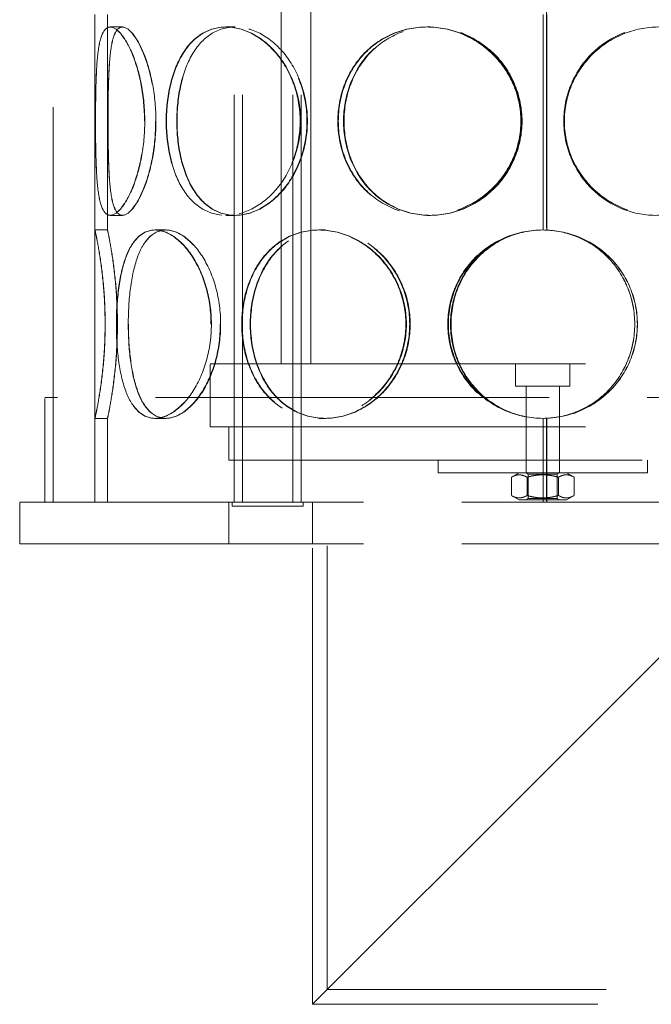
# Model space of a CAD drawing. Units: millimetres. Extents: x -1922 to 10471, y 11389 to 14892.
# Drawn here: x 6892 to 7043, y 13052 to 13287 of the extents above; entities that cross this region are included whole.
import ezdxf

# ---------------------------------------------------------------- set-up
doc = ezdxf.new("R2010")
doc.units = ezdxf.units.MM
doc.header["$LTSCALE"] = 44
doc.linetypes.add('DASHED', pattern=[0.2068, 0.1655, -0.0413])
doc.layers.add('Hidden (ISO)', color=1, linetype='DASHED', lineweight=18, true_color=0xff0000)

msp = doc.modelspace()

# ---------------------------------------------------------------- linework, layer by layer
at = {"layer": 'Hidden (ISO)', "ltscale": 12.952473}
for p, q in [((6899.83, 13171.88), (6899.83, 13771.88)), ((6909.83, 13171.88), (6909.83, 13771.88)), ((7091.83, 13171.88), (6941.83, 13171.88)), ((7091.83, 13161.88), (6941.83, 13161.88))]:
    msp.add_line(p, q, dxfattribs=at)
at = {"layer": 'Hidden (ISO)', "ltscale": 13.355439}
for p, q in [((6943.07, 13171.88), (6943.07, 13751.88)), ((6945.07, 13171.88), (6945.07, 13751.88)), ((6957.07, 13171.88), (6957.07, 13751.88)), ((6959.07, 13171.88), (6959.07, 13751.88))]:
    msp.add_line(p, q, dxfattribs=at)
at = {"layer": 'Hidden (ISO)', "ltscale": 11.950815}
for p, q in [((6954.33, 13204.88), (6954.33, 13377.88)), ((6961.43, 13204.88), (6961.43, 13377.88))]:
    msp.add_line(p, q, dxfattribs=at)
at = {"layer": 'Hidden (ISO)', "ltscale": 7.071095}
for p, q in [((6909.83, 13236.88), (6909.83, 13288.88)), ((6912.83, 13236.88), (6912.83, 13288.88))]:
    msp.add_line(p, q, dxfattribs=at)
at = {"layer": 'Hidden (ISO)', "ltscale": 7.071066}
msp.add_line((7016.93, 13236.88), (7016.93, 13288.88), dxfattribs=at)
at = {"layer": 'Hidden (ISO)', "ltscale": 7.076461}
for p, q in [((7017.74, 13288.9), (7017.74, 13236.86)), ((7017.77, 13236.86), (7017.77, 13288.9))]:
    msp.add_line(p, q, dxfattribs=at)
at = {"layer": 'Hidden (ISO)', "ltscale": 0.407852}
for p, q in [((6913.46, 13285.38), (6916.36, 13285.38)), ((6941.13, 13285.38), (6943.26, 13285.38)), ((6989.1, 13285.38), (6989.87, 13285.38)), ((6916.36, 13240.38), (6913.46, 13240.38)), ((6943.26, 13240.38), (6941.13, 13240.38)), ((6989.87, 13240.38), (6989.1, 13240.38)), ((6909.83, 13236.88), (6912.83, 13236.88)), ((6924.14, 13236.88), (6926.74, 13236.88)), ((6963.29, 13236.88), (6964.79, 13236.88)), ((7017.77, 13236.86), (7017.74, 13236.86)), ((6912.83, 13191.88), (6909.83, 13191.88)), ((6926.74, 13191.88), (6924.14, 13191.88)), ((6964.79, 13191.88), (6963.29, 13191.88)), ((7017.74, 13191.9), (7017.77, 13191.9)), ((6991.83, 13178.88), (6991.83, 13181.88)), ((7012.83, 13178.88), (7012.83, 13181.88)), ((7020.83, 13178.88), (7020.83, 13181.88)), ((7041.83, 13178.88), (7041.83, 13181.88))]:
    msp.add_line(p, q, dxfattribs=at)
at = {"layer": 'Hidden (ISO)', "ltscale": 0.00486}
for p, q in [((6916.36, 13285.38), (6916.39, 13285.38)), ((6916.39, 13240.38), (6916.36, 13240.38))]:
    msp.add_line(p, q, dxfattribs=at)
at = {"layer": 'Hidden (ISO)', "ltscale": 0.01842}
for p, q in [((6943.26, 13285.38), (6943.35, 13285.38)), ((6943.35, 13240.38), (6943.26, 13240.38))]:
    msp.add_line(p, q, dxfattribs=at)
at = {"layer": 'Hidden (ISO)', "ltscale": 0.069189}
for p, q in [((6989.87, 13285.38), (6990.01, 13285.38)), ((6990.01, 13240.38), (6989.87, 13240.38))]:
    msp.add_line(p, q, dxfattribs=at)
at = {"layer": 'Hidden (ISO)', "ltscale": 0.010589}
for p, q in [((6926.74, 13236.88), (6926.8, 13236.88)), ((6926.8, 13191.88), (6926.74, 13191.88))]:
    msp.add_line(p, q, dxfattribs=at)
at = {"layer": 'Hidden (ISO)', "ltscale": 0.031998}
for p, q in [((6964.79, 13236.88), (6964.91, 13236.88)), ((6964.91, 13191.88), (6964.79, 13191.88))]:
    msp.add_line(p, q, dxfattribs=at)
at = {"layer": 'Hidden (ISO)', "ltscale": 12.323679}
for p, q in [((6937.33, 13204.88), (7096.33, 13204.88)), ((6937.33, 13189.88), (7096.33, 13189.88))]:
    msp.add_line(p, q, dxfattribs=at)
at = {"layer": 'Hidden (ISO)', "ltscale": 2.03966}
msp.add_line((6937.33, 13189.88), (6937.33, 13204.88), dxfattribs=at)
at = {"layer": 'Hidden (ISO)', "ltscale": 0.720615}
for p, q in [((7010.33, 13199.58), (7010.33, 13204.88)), ((7023.33, 13199.58), (7023.33, 13204.88))]:
    msp.add_line(p, q, dxfattribs=at)
at = {"layer": 'Hidden (ISO)', "ltscale": 2.776741}
msp.add_line((7023.33, 13199.58), (7010.33, 13199.58), dxfattribs=at)
at = {"layer": 'Hidden (ISO)', "ltscale": 1.318944}
for p, q in [((7012.83, 13189.88), (7012.83, 13199.58)), ((7020.83, 13189.88), (7020.83, 13199.58))]:
    msp.add_line(p, q, dxfattribs=at)
at = {"layer": 'Hidden (ISO)', "ltscale": 12.912736}
msp.add_line((7135.83, 13196.88), (6897.83, 13196.88), dxfattribs=at)
at = {"layer": 'Hidden (ISO)', "ltscale": 3.399499}
for p, q in [((6897.83, 13171.88), (6897.83, 13196.88)), ((6899.83, 13171.88), (6899.83, 13196.88))]:
    msp.add_line(p, q, dxfattribs=at)
at = {"layer": 'Hidden (ISO)', "ltscale": 2.719594}
for p, q in [((6909.83, 13171.88), (6909.83, 13191.88)), ((6912.83, 13171.88), (6912.83, 13191.88))]:
    msp.add_line(p, q, dxfattribs=at)
at = {"layer": 'Hidden (ISO)', "ltscale": 2.719579}
msp.add_line((7016.93, 13171.88), (7016.93, 13191.88), dxfattribs=at)
at = {"layer": 'Hidden (ISO)', "ltscale": 2.722277}
for p, q in [((7017.74, 13191.9), (7017.74, 13171.88)), ((7017.77, 13171.88), (7017.77, 13191.9))]:
    msp.add_line(p, q, dxfattribs=at)
at = {"layer": 'Hidden (ISO)', "ltscale": 1.087772}
for p, q in [((6941.83, 13181.88), (6941.83, 13189.88)), ((7012.83, 13181.88), (7012.83, 13189.88)), ((7020.83, 13181.88), (7020.83, 13189.88))]:
    msp.add_line(p, q, dxfattribs=at)
at = {"layer": 'Hidden (ISO)', "ltscale": 13.563798}
for p, q in [((6941.83, 13181.88), (7091.83, 13181.88)), ((6991.83, 13178.88), (7041.83, 13178.88))]:
    msp.add_line(p, q, dxfattribs=at)
at = {"layer": 'Hidden (ISO)', "ltscale": 14.967302}
msp.add_line((6961.83, 13051.88), (6961.83, 13181.88), dxfattribs=at)
at = {"layer": 'Hidden (ISO)', "ltscale": 14.564337}
msp.add_line((6965.33, 13055.38), (6965.33, 13181.88), dxfattribs=at)
at = {"layer": 'Hidden (ISO)', "ltscale": 0.29126}
for p, q in [((7011.18, 13178.88), (7009.33, 13177.8)), ((7022.48, 13178.88), (7024.34, 13177.8)), ((7011.18, 13172.38), (7009.33, 13173.45)), ((7022.48, 13172.38), (7024.34, 13173.45))]:
    msp.add_line(p, q, dxfattribs=at)
at = {"layer": 'Hidden (ISO)', "ltscale": 0.08489}
for p, q in [((7013.37, 13178.56), (7012.83, 13178.88)), ((7020.29, 13178.56), (7020.83, 13178.88)), ((7013.37, 13172.69), (7012.83, 13172.38)), ((7020.29, 13172.69), (7020.83, 13172.38))]:
    msp.add_line(p, q, dxfattribs=at)
at = {"layer": 'Hidden (ISO)', "ltscale": 0.592435}
for p, q in [((7009.33, 13177.8), (7009.33, 13173.45)), ((7013.08, 13177.8), (7013.08, 13173.45)), ((7020.59, 13177.8), (7020.59, 13173.45)), ((7024.34, 13177.8), (7024.34, 13173.45))]:
    msp.add_line(p, q, dxfattribs=at)
at = {"layer": 'Hidden (ISO)', "ltscale": 1.477393}
for p, q in [((7013.37, 13178.56), (7020.29, 13178.56)), ((7020.29, 13172.69), (7013.37, 13172.69))]:
    msp.add_line(p, q, dxfattribs=at)
at = {"layer": 'Hidden (ISO)', "ltscale": 0.798806}
for p, q in [((7013.37, 13178.56), (7013.37, 13172.69)), ((7020.29, 13178.56), (7020.29, 13172.69))]:
    msp.add_line(p, q, dxfattribs=at)
at = {"layer": 'Hidden (ISO)', "ltscale": 12.211709}
for p, q in [((6941.83, 13171.88), (6891.83, 13171.88)), ((6941.83, 13161.88), (6891.83, 13161.88))]:
    msp.add_line(p, q, dxfattribs=at)
at = {"layer": 'Hidden (ISO)', "ltscale": 1.35974}
for p, q in [((6891.83, 13161.88), (6891.83, 13171.88)), ((6941.83, 13161.88), (6941.83, 13171.88)), ((6961.83, 13171.88), (6961.83, 13161.88))]:
    msp.add_line(p, q, dxfattribs=at)
at = {"layer": 'Hidden (ISO)', "ltscale": 0.135884}
for p, q in [((6942.57, 13171.88), (6942.57, 13170.88)), ((6959.57, 13171.88), (6959.57, 13170.88))]:
    msp.add_line(p, q, dxfattribs=at)
at = {"layer": 'Hidden (ISO)', "ltscale": 2.413615}
msp.add_line((7011.18, 13172.38), (7022.48, 13172.38), dxfattribs=at)
at = {"layer": 'Hidden (ISO)', "ltscale": 3.631153}
msp.add_line((6942.57, 13170.88), (6959.57, 13170.88), dxfattribs=at)
at = {"layer": 'Hidden (ISO)', "ltscale": 12.095358}
for p, q in [((7016.83, 13106.88), (7071.83, 13161.88)), ((6961.83, 13051.88), (7016.83, 13106.88))]:
    msp.add_line(p, q, dxfattribs=at)
at = {"layer": 'Hidden (ISO)', "ltscale": 13.427397}
msp.add_line((7276.33, 13055.38), (6965.33, 13055.38), dxfattribs=at)
at = {"layer": 'Hidden (ISO)', "ltscale": 13.729622}
msp.add_line((7279.83, 13051.88), (6961.83, 13051.88), dxfattribs=at)
at = {"layer": 'Hidden (ISO)', "ltscale": 0.013498}
for start, end in [(90, 90.2546), (269.7454, 270)]:
    msp.add_arc((7016.93, 13214.38), 22.5, start, end, dxfattribs=at)
at = {"layer": 'Hidden (ISO)', "ltscale": 12.293917}
for points in [[(6909.96, 13262.88), (6909.96, 13259.93), (6909.99, 13256.99), (6910.14, 13251.54), (6910.26, 13249.05), (6910.73, 13244.88), (6911.08, 13243.22), (6912.07, 13240.96), (6912.72, 13240.38), (6914.27, 13240.38), (6915.17, 13240.96), (6917.04, 13243.22), (6917.99, 13244.88), (6919.69, 13249.05), (6920.43, 13251.54), (6921.44, 13256.99), (6921.72, 13259.93), (6921.72, 13265.82), (6921.44, 13268.77), (6920.43, 13274.21), (6919.69, 13276.7), (6917.99, 13280.87), (6917.04, 13282.54), (6915.17, 13284.79), (6914.27, 13285.38), (6912.72, 13285.38), (6912.07, 13284.79), (6911.08, 13282.54), (6910.73, 13280.87), (6910.26, 13276.7), (6910.14, 13274.21), (6909.99, 13268.77), (6909.96, 13265.82), (6909.96, 13262.88)], [(6921.65, 13262.88), (6921.65, 13259.93), (6921.38, 13256.99), (6920.37, 13251.54), (6919.63, 13249.05), (6917.94, 13244.88), (6916.99, 13243.22), (6915.13, 13240.96), (6914.23, 13240.38), (6912.69, 13240.38), (6912.05, 13240.96), (6911.06, 13243.22), (6910.72, 13244.88), (6910.25, 13249.05), (6910.13, 13251.54), (6909.98, 13256.99), (6909.96, 13259.93), (6909.96, 13265.82), (6909.98, 13268.77), (6910.13, 13274.21), (6910.25, 13276.7), (6910.72, 13280.87), (6911.06, 13282.54), (6912.05, 13284.79), (6912.69, 13285.38), (6914.23, 13285.38), (6915.13, 13284.79), (6916.99, 13282.54), (6917.94, 13280.87), (6919.63, 13276.7), (6920.37, 13274.21), (6921.38, 13268.77), (6921.65, 13265.82), (6921.65, 13262.88)], [(6958.85, 13262.88), (6958.85, 13259.93), (6958.35, 13256.99), (6956.45, 13251.54), (6955.05, 13249.05), (6951.65, 13244.88), (6949.65, 13243.22), (6945.45, 13240.96), (6943.24, 13240.38), (6939.02, 13240.38), (6937.01, 13240.96), (6933.44, 13243.22), (6931.88, 13244.88), (6929.38, 13249.05), (6928.43, 13251.54), (6927.16, 13256.99), (6926.84, 13259.93), (6926.84, 13265.82), (6927.16, 13268.77), (6928.43, 13274.21), (6929.38, 13276.7), (6931.88, 13280.87), (6933.44, 13282.54), (6937.01, 13284.79), (6939.02, 13285.38), (6943.24, 13285.38), (6945.45, 13284.79), (6949.65, 13282.54), (6951.65, 13280.87), (6955.05, 13276.7), (6956.45, 13274.21), (6958.35, 13268.77), (6958.85, 13265.82), (6958.85, 13262.88)], [(6926.92, 13262.88), (6926.92, 13259.93), (6927.24, 13256.99), (6928.51, 13251.54), (6929.46, 13249.05), (6931.97, 13244.88), (6933.52, 13243.22), (6937.1, 13240.96), (6939.12, 13240.38), (6943.35, 13240.38), (6945.55, 13240.96), (6949.76, 13243.22), (6951.76, 13244.88), (6955.17, 13249.05), (6956.57, 13251.54), (6958.47, 13256.99), (6958.97, 13259.93), (6958.97, 13265.82), (6958.47, 13268.77), (6956.57, 13274.21), (6955.17, 13276.7), (6951.76, 13280.87), (6949.76, 13282.54), (6945.55, 13284.79), (6943.35, 13285.38), (6939.12, 13285.38), (6937.1, 13284.79), (6933.52, 13282.54), (6931.97, 13280.87), (6929.46, 13276.7), (6928.51, 13274.21), (6927.24, 13268.77), (6926.92, 13265.82), (6926.92, 13262.88)], [(7011.6, 13262.88), (7011.6, 13259.93), (7011, 13256.99), (7008.72, 13251.54), (7007.04, 13249.05), (7002.84, 13244.88), (7000.33, 13243.22), (6994.9, 13240.96), (6991.98, 13240.38), (6986.21, 13240.38), (6983.36, 13240.96), (6978.17, 13243.22), (6975.82, 13244.88), (6971.95, 13249.05), (6970.43, 13251.54), (6968.38, 13256.99), (6967.85, 13259.93), (6967.85, 13265.82), (6968.38, 13268.77), (6970.43, 13274.21), (6971.95, 13276.7), (6975.82, 13280.87), (6978.17, 13282.54), (6983.36, 13284.79), (6986.21, 13285.38), (6991.98, 13285.38), (6994.9, 13284.79), (7000.33, 13282.54), (7002.84, 13280.87), (7007.04, 13276.7), (7008.72, 13274.21), (7011, 13268.77), (7011.6, 13265.82), (7011.6, 13262.88)], [(6967.98, 13262.88), (6967.98, 13259.93), (6968.5, 13256.99), (6970.55, 13251.54), (6972.08, 13249.05), (6975.95, 13244.88), (6978.3, 13243.22), (6983.49, 13240.96), (6986.35, 13240.38), (6992.12, 13240.38), (6995.04, 13240.96), (7000.47, 13243.22), (7002.98, 13244.88), (7007.18, 13249.05), (7008.86, 13251.54), (7011.14, 13256.99), (7011.74, 13259.93), (7011.74, 13265.82), (7011.14, 13268.77), (7008.86, 13274.21), (7007.18, 13276.7), (7002.98, 13280.87), (7000.47, 13282.54), (6995.04, 13284.79), (6992.12, 13285.38), (6986.35, 13285.38), (6983.49, 13284.79), (6978.3, 13282.54), (6975.95, 13280.87), (6972.08, 13276.7), (6970.55, 13274.21), (6968.5, 13268.77), (6967.98, 13265.82), (6967.98, 13262.88)], [(7065.74, 13262.88), (7065.74, 13259.93), (7065.22, 13256.99), (7063.17, 13251.54), (7061.64, 13249.05), (7057.77, 13244.88), (7055.43, 13243.22), (7050.23, 13240.96), (7047.38, 13240.38), (7041.61, 13240.38), (7038.69, 13240.96), (7033.26, 13243.22), (7030.75, 13244.88), (7026.55, 13249.05), (7024.86, 13251.54), (7022.58, 13256.99), (7021.99, 13259.93), (7021.99, 13265.82), (7022.58, 13268.77), (7024.86, 13274.21), (7026.55, 13276.7), (7030.75, 13280.87), (7033.26, 13282.54), (7038.69, 13284.79), (7041.61, 13285.38), (7047.38, 13285.38), (7050.23, 13284.79), (7055.43, 13282.54), (7057.77, 13280.87), (7061.64, 13276.7), (7063.17, 13274.21), (7065.22, 13268.77), (7065.74, 13265.82), (7065.74, 13262.88)], [(7022, 13262.88), (7022, 13259.93), (7022.6, 13256.99), (7024.88, 13251.54), (7026.57, 13249.05), (7030.76, 13244.88), (7033.27, 13243.22), (7038.7, 13240.96), (7041.62, 13240.38), (7047.39, 13240.38), (7050.24, 13240.96), (7055.44, 13243.22), (7057.79, 13244.88), (7061.66, 13249.05), (7063.18, 13251.54), (7065.23, 13256.99), (7065.76, 13259.93), (7065.76, 13265.82), (7065.23, 13268.77), (7063.18, 13274.21), (7061.66, 13276.7), (7057.79, 13280.87), (7055.44, 13282.54), (7050.24, 13284.79), (7047.39, 13285.38), (7041.62, 13285.38), (7038.7, 13284.79), (7033.27, 13282.54), (7030.76, 13280.87), (7026.57, 13276.7), (7024.88, 13274.21), (7022.6, 13268.77), (7022, 13265.82), (7022, 13262.88)], [(6912.24, 13214.38), (6912.24, 13211.43), (6912.11, 13208.49), (6911.67, 13203.04), (6911.35, 13200.55), (6910.72, 13196.38), (6910.41, 13194.72), (6909.96, 13192.46), (6909.83, 13191.88), (6909.83, 13191.88), (6909.97, 13192.46), (6910.42, 13194.72), (6910.74, 13196.38), (6911.38, 13200.55), (6911.69, 13203.04), (6912.14, 13208.49), (6912.27, 13211.43), (6912.27, 13217.32), (6912.14, 13220.27), (6911.69, 13225.71), (6911.38, 13228.2), (6910.74, 13232.37), (6910.42, 13234.04), (6909.97, 13236.29), (6909.83, 13236.88), (6909.83, 13236.88), (6909.96, 13236.29), (6910.41, 13234.04), (6910.72, 13232.37), (6911.35, 13228.2), (6911.67, 13225.71), (6912.11, 13220.27), (6912.24, 13217.32), (6912.24, 13214.38)], [(6937.55, 13214.38), (6937.55, 13211.43), (6937.15, 13208.49), (6935.64, 13203.04), (6934.54, 13200.55), (6931.9, 13196.38), (6930.37, 13194.72), (6927.23, 13192.46), (6925.63, 13191.88), (6922.65, 13191.88), (6921.27, 13192.46), (6918.91, 13194.72), (6917.93, 13196.38), (6916.39, 13200.55), (6915.83, 13203.04), (6915.1, 13208.49), (6914.93, 13211.43), (6914.93, 13217.32), (6915.1, 13220.27), (6915.83, 13225.71), (6916.39, 13228.2), (6917.93, 13232.37), (6918.91, 13234.04), (6921.27, 13236.29), (6922.65, 13236.88), (6925.63, 13236.88), (6927.23, 13236.29), (6930.37, 13234.04), (6931.9, 13232.37), (6934.54, 13228.2), (6935.64, 13225.71), (6937.15, 13220.27), (6937.55, 13217.32), (6937.55, 13214.38)], [(6914.97, 13214.38), (6914.97, 13211.43), (6915.15, 13208.49), (6915.88, 13203.04), (6916.44, 13200.55), (6917.98, 13196.38), (6918.97, 13194.72), (6921.33, 13192.46), (6922.71, 13191.88), (6925.7, 13191.88), (6927.31, 13192.46), (6930.46, 13194.72), (6931.99, 13196.38), (6934.63, 13200.55), (6935.73, 13203.04), (6937.24, 13208.49), (6937.64, 13211.43), (6937.64, 13217.32), (6937.24, 13220.27), (6935.73, 13225.71), (6934.63, 13228.2), (6931.99, 13232.37), (6930.46, 13234.04), (6927.31, 13236.29), (6925.7, 13236.88), (6922.71, 13236.88), (6921.33, 13236.29), (6918.97, 13234.04), (6917.98, 13232.37), (6916.44, 13228.2), (6915.88, 13225.71), (6915.15, 13220.27), (6914.97, 13217.32), (6914.97, 13214.38)], [(6984.11, 13214.38), (6984.11, 13211.43), (6983.54, 13208.49), (6981.38, 13203.04), (6979.78, 13200.55), (6975.85, 13196.38), (6973.51, 13194.72), (6968.53, 13192.46), (6965.88, 13191.88), (6960.7, 13191.88), (6958.18, 13192.46), (6953.65, 13194.72), (6951.63, 13196.38), (6948.33, 13200.55), (6947.05, 13203.04), (6945.33, 13208.49), (6944.89, 13211.43), (6944.89, 13217.32), (6945.33, 13220.27), (6947.05, 13225.71), (6948.33, 13228.2), (6951.63, 13232.37), (6953.65, 13234.04), (6958.18, 13236.29), (6960.7, 13236.88), (6965.88, 13236.88), (6968.53, 13236.29), (6973.51, 13234.04), (6975.85, 13232.37), (6979.78, 13228.2), (6981.38, 13225.71), (6983.54, 13220.27), (6984.11, 13217.32), (6984.11, 13214.38)], [(6945, 13214.38), (6945, 13211.43), (6945.44, 13208.49), (6947.16, 13203.04), (6948.44, 13200.55), (6951.74, 13196.38), (6953.76, 13194.72), (6958.3, 13192.46), (6960.82, 13191.88), (6966, 13191.88), (6968.65, 13192.46), (6973.64, 13194.72), (6975.98, 13196.38), (6979.91, 13200.55), (6981.51, 13203.04), (6983.68, 13208.49), (6984.24, 13211.43), (6984.24, 13217.32), (6983.68, 13220.27), (6981.51, 13225.71), (6979.91, 13228.2), (6975.98, 13232.37), (6973.64, 13234.04), (6968.65, 13236.29), (6966, 13236.88), (6960.82, 13236.88), (6958.3, 13236.29), (6953.76, 13234.04), (6951.74, 13232.37), (6948.44, 13228.2), (6947.16, 13225.71), (6945.44, 13220.27), (6945, 13217.32), (6945, 13214.38)], [(7039.44, 13214.38), (7039.44, 13211.43), (7038.86, 13208.49), (7036.62, 13203.04), (7034.96, 13200.55), (7030.78, 13196.38), (7028.27, 13194.72), (7022.77, 13192.46), (7019.78, 13191.88), (7013.81, 13191.88), (7010.82, 13192.46), (7005.32, 13194.72), (7002.81, 13196.38), (6998.63, 13200.55), (6996.97, 13203.04), (6994.73, 13208.49), (6994.15, 13211.43), (6994.15, 13217.32), (6994.73, 13220.27), (6996.97, 13225.71), (6998.63, 13228.2), (7002.81, 13232.37), (7005.32, 13234.04), (7010.82, 13236.29), (7013.81, 13236.88), (7019.78, 13236.88), (7022.77, 13236.29), (7028.27, 13234.04), (7030.78, 13232.37), (7034.96, 13228.2), (7036.62, 13225.71), (7038.86, 13220.27), (7039.44, 13217.32), (7039.44, 13214.38)]]:
    msp.add_open_spline(points, degree=3, knots=[-1, -1, -1, -1, -0.9375, -0.9375, -0.875, -0.875, -0.8125, -0.8125, -0.75, -0.75, -0.6875, -0.6875, -0.625, -0.625, -0.5625, -0.5625, -0.5, -0.5, -0.4375, -0.4375, -0.375, -0.375, -0.3125, -0.3125, -0.25, -0.25, -0.1875, -0.1875, -0.125, -0.125, -0.0625, -0.0625, 0, 0, 0, 0], dxfattribs=at)
at = {"layer": 'Hidden (ISO)', "ltscale": 12.120359}
for points in [[(6924.32, 13262.88), (6924.32, 13265.82), (6924.05, 13268.77), (6923.07, 13274.21), (6922.36, 13276.7), (6920.71, 13280.87), (6919.79, 13282.54), (6917.98, 13284.79), (6917.11, 13285.38), (6915.61, 13285.38), (6914.98, 13284.79), (6914.03, 13282.54), (6913.69, 13280.87), (6913.24, 13276.7), (6913.12, 13274.21), (6912.98, 13268.77), (6912.95, 13265.82), (6912.95, 13259.93), (6912.98, 13256.99), (6913.12, 13251.54), (6913.24, 13249.05), (6913.69, 13244.88), (6914.03, 13243.22), (6914.98, 13240.96), (6915.61, 13240.38), (6917.11, 13240.38), (6917.98, 13240.96), (6919.79, 13243.22), (6920.71, 13244.88), (6922.36, 13249.05), (6923.07, 13251.54), (6924.05, 13256.99), (6924.32, 13259.93), (6924.32, 13262.88)], [(6912.96, 13262.88), (6912.96, 13265.82), (6912.98, 13268.77), (6913.13, 13274.21), (6913.25, 13276.7), (6913.71, 13280.87), (6914.05, 13282.54), (6915.01, 13284.79), (6915.64, 13285.38), (6917.15, 13285.38), (6918.02, 13284.79), (6919.83, 13282.54), (6920.76, 13280.87), (6922.41, 13276.7), (6923.13, 13274.21), (6924.11, 13268.77), (6924.38, 13265.82), (6924.38, 13259.93), (6924.11, 13256.99), (6923.13, 13251.54), (6922.41, 13249.05), (6920.76, 13244.88), (6919.83, 13243.22), (6918.02, 13240.96), (6917.15, 13240.38), (6915.64, 13240.38), (6915.01, 13240.96), (6914.05, 13243.22), (6913.71, 13244.88), (6913.25, 13249.05), (6913.13, 13251.54), (6912.98, 13256.99), (6912.96, 13259.93), (6912.96, 13262.88)], [(6960.48, 13262.88), (6960.48, 13265.82), (6959.99, 13268.77), (6958.14, 13274.21), (6956.79, 13276.7), (6953.48, 13280.87), (6951.54, 13282.54), (6947.45, 13284.79), (6945.31, 13285.38), (6941.2, 13285.38), (6939.24, 13284.79), (6935.77, 13282.54), (6934.26, 13280.87), (6931.83, 13276.7), (6930.91, 13274.21), (6929.67, 13268.77), (6929.37, 13265.82), (6929.37, 13259.93), (6929.67, 13256.99), (6930.91, 13251.54), (6931.83, 13249.05), (6934.26, 13244.88), (6935.77, 13243.22), (6939.24, 13240.96), (6941.2, 13240.38), (6945.31, 13240.38), (6947.45, 13240.96), (6951.54, 13243.22), (6953.48, 13244.88), (6956.79, 13249.05), (6958.14, 13251.54), (6959.99, 13256.99), (6960.48, 13259.93), (6960.48, 13262.88)], [(6929.44, 13262.88), (6929.44, 13265.82), (6929.75, 13268.77), (6930.98, 13274.21), (6931.91, 13276.7), (6934.35, 13280.87), (6935.86, 13282.54), (6939.33, 13284.79), (6941.3, 13285.38), (6945.41, 13285.38), (6947.55, 13284.79), (6951.64, 13282.54), (6953.59, 13280.87), (6956.9, 13276.7), (6958.26, 13274.21), (6960.11, 13268.77), (6960.59, 13265.82), (6960.59, 13259.93), (6960.11, 13256.99), (6958.26, 13251.54), (6956.9, 13249.05), (6953.59, 13244.88), (6951.64, 13243.22), (6947.55, 13240.96), (6945.41, 13240.38), (6941.3, 13240.38), (6939.33, 13240.96), (6935.86, 13243.22), (6934.35, 13244.88), (6931.91, 13249.05), (6930.98, 13251.54), (6929.75, 13256.99), (6929.44, 13259.93), (6929.44, 13262.88)], [(7011.74, 13262.88), (7011.74, 13265.82), (7011.17, 13268.77), (7008.95, 13274.21), (7007.31, 13276.7), (7003.23, 13280.87), (7000.79, 13282.54), (6995.51, 13284.79), (6992.68, 13285.38), (6987.07, 13285.38), (6984.3, 13284.79), (6979.25, 13282.54), (6976.97, 13280.87), (6973.21, 13276.7), (6971.73, 13274.21), (6969.74, 13268.77), (6969.22, 13265.82), (6969.22, 13259.93), (6969.74, 13256.99), (6971.73, 13251.54), (6973.21, 13249.05), (6976.97, 13244.88), (6979.25, 13243.22), (6984.3, 13240.96), (6987.07, 13240.38), (6992.68, 13240.38), (6995.51, 13240.96), (7000.79, 13243.22), (7003.23, 13244.88), (7007.31, 13249.05), (7008.95, 13251.54), (7011.17, 13256.99), (7011.74, 13259.93), (7011.74, 13262.88)], [(6969.35, 13262.88), (6969.35, 13265.82), (6969.86, 13268.77), (6971.85, 13274.21), (6973.33, 13276.7), (6977.1, 13280.87), (6979.38, 13282.54), (6984.43, 13284.79), (6987.2, 13285.38), (6992.81, 13285.38), (6995.65, 13284.79), (7000.93, 13282.54), (7003.36, 13280.87), (7007.45, 13276.7), (7009.09, 13274.21), (7011.3, 13268.77), (7011.88, 13265.82), (7011.88, 13259.93), (7011.3, 13256.99), (7009.09, 13251.54), (7007.45, 13249.05), (7003.36, 13244.88), (7000.93, 13243.22), (6995.65, 13240.96), (6992.81, 13240.38), (6987.2, 13240.38), (6984.43, 13240.96), (6979.38, 13243.22), (6977.1, 13244.88), (6973.33, 13249.05), (6971.85, 13251.54), (6969.86, 13256.99), (6969.35, 13259.93), (6969.35, 13262.88)], [(7064.37, 13262.88), (7064.37, 13265.82), (7063.86, 13268.77), (7061.87, 13274.21), (7060.39, 13276.7), (7056.63, 13280.87), (7054.35, 13282.54), (7049.29, 13284.79), (7046.52, 13285.38), (7040.91, 13285.38), (7038.08, 13284.79), (7032.8, 13282.54), (7030.36, 13280.87), (7026.28, 13276.7), (7024.64, 13274.21), (7022.42, 13268.77), (7021.85, 13265.82), (7021.85, 13259.93), (7022.42, 13256.99), (7024.64, 13251.54), (7026.28, 13249.05), (7030.36, 13244.88), (7032.8, 13243.22), (7038.08, 13240.96), (7040.91, 13240.38), (7046.52, 13240.38), (7049.29, 13240.96), (7054.35, 13243.22), (7056.63, 13244.88), (7060.39, 13249.05), (7061.87, 13251.54), (7063.86, 13256.99), (7064.37, 13259.93), (7064.37, 13262.88)], [(7021.86, 13262.88), (7021.86, 13265.82), (7022.44, 13268.77), (7024.65, 13274.21), (7026.29, 13276.7), (7030.37, 13280.87), (7032.81, 13282.54), (7038.09, 13284.79), (7040.93, 13285.38), (7046.54, 13285.38), (7049.31, 13284.79), (7054.36, 13282.54), (7056.64, 13280.87), (7060.4, 13276.7), (7061.88, 13274.21), (7063.87, 13268.77), (7064.39, 13265.82), (7064.39, 13259.93), (7063.87, 13256.99), (7061.88, 13251.54), (7060.4, 13249.05), (7056.64, 13244.88), (7054.36, 13243.22), (7049.31, 13240.96), (7046.54, 13240.38), (7040.93, 13240.38), (7038.09, 13240.96), (7032.81, 13243.22), (7030.37, 13244.88), (7026.29, 13249.05), (7024.65, 13251.54), (7022.44, 13256.99), (7021.86, 13259.93), (7021.86, 13262.88)], [(6915.17, 13214.38), (6915.17, 13217.32), (6915.05, 13220.27), (6914.61, 13225.71), (6914.31, 13228.2), (6913.7, 13232.37), (6913.39, 13234.04), (6912.96, 13236.29), (6912.83, 13236.88), (6912.83, 13236.88), (6912.96, 13236.29), (6913.4, 13234.04), (6913.71, 13232.37), (6914.33, 13228.2), (6914.64, 13225.71), (6915.08, 13220.27), (6915.2, 13217.32), (6915.2, 13211.43), (6915.08, 13208.49), (6914.64, 13203.04), (6914.33, 13200.55), (6913.71, 13196.38), (6913.4, 13194.72), (6912.96, 13192.46), (6912.83, 13191.88), (6912.83, 13191.88), (6912.96, 13192.46), (6913.39, 13194.72), (6913.7, 13196.38), (6914.31, 13200.55), (6914.61, 13203.04), (6915.05, 13208.49), (6915.17, 13211.43), (6915.17, 13214.38)], [(6939.77, 13214.38), (6939.77, 13217.32), (6939.38, 13220.27), (6937.92, 13225.71), (6936.84, 13228.2), (6934.28, 13232.37), (6932.8, 13234.04), (6929.75, 13236.29), (6928.19, 13236.88), (6925.29, 13236.88), (6923.95, 13236.29), (6921.66, 13234.04), (6920.7, 13232.37), (6919.21, 13228.2), (6918.67, 13225.71), (6917.95, 13220.27), (6917.78, 13217.32), (6917.78, 13211.43), (6917.95, 13208.49), (6918.67, 13203.04), (6919.21, 13200.55), (6920.7, 13196.38), (6921.66, 13194.72), (6923.95, 13192.46), (6925.29, 13191.88), (6928.19, 13191.88), (6929.75, 13192.46), (6932.8, 13194.72), (6934.28, 13196.38), (6936.84, 13200.55), (6937.92, 13203.04), (6939.38, 13208.49), (6939.77, 13211.43), (6939.77, 13214.38)], [(6917.82, 13214.38), (6917.82, 13217.32), (6918, 13220.27), (6918.71, 13225.71), (6919.26, 13228.2), (6920.75, 13232.37), (6921.71, 13234.04), (6924.01, 13236.29), (6925.35, 13236.88), (6928.26, 13236.88), (6929.82, 13236.29), (6932.88, 13234.04), (6934.37, 13232.37), (6936.93, 13228.2), (6938.01, 13225.71), (6939.47, 13220.27), (6939.86, 13217.32), (6939.86, 13211.43), (6939.47, 13208.49), (6938.01, 13203.04), (6936.93, 13200.55), (6934.37, 13196.38), (6932.88, 13194.72), (6929.82, 13192.46), (6928.26, 13191.88), (6925.35, 13191.88), (6924.01, 13192.46), (6921.71, 13194.72), (6920.75, 13196.38), (6919.26, 13200.55), (6918.71, 13203.04), (6918, 13208.49), (6917.82, 13211.43), (6917.82, 13214.38)], [(6985.03, 13214.38), (6985.03, 13217.32), (6984.48, 13220.27), (6982.37, 13225.71), (6980.82, 13228.2), (6977, 13232.37), (6974.73, 13234.04), (6969.88, 13236.29), (6967.3, 13236.88), (6962.28, 13236.88), (6959.83, 13236.29), (6955.42, 13234.04), (6953.46, 13232.37), (6950.25, 13228.2), (6949.01, 13225.71), (6947.34, 13220.27), (6946.91, 13217.32), (6946.91, 13211.43), (6947.34, 13208.49), (6949.01, 13203.04), (6950.25, 13200.55), (6953.46, 13196.38), (6955.42, 13194.72), (6959.83, 13192.46), (6962.28, 13191.88), (6967.3, 13191.88), (6969.88, 13192.46), (6974.73, 13194.72), (6977, 13196.38), (6980.82, 13200.55), (6982.37, 13203.04), (6984.48, 13208.49), (6985.03, 13211.43), (6985.03, 13214.38)], [(6947.01, 13214.38), (6947.01, 13217.32), (6947.44, 13220.27), (6949.11, 13225.71), (6950.36, 13228.2), (6953.57, 13232.37), (6955.53, 13234.04), (6959.94, 13236.29), (6962.39, 13236.88), (6967.42, 13236.88), (6970, 13236.29), (6974.85, 13234.04), (6977.12, 13232.37), (6980.95, 13228.2), (6982.5, 13225.71), (6984.61, 13220.27), (6985.16, 13217.32), (6985.16, 13211.43), (6984.61, 13208.49), (6982.5, 13203.04), (6980.95, 13200.55), (6977.12, 13196.38), (6974.85, 13194.72), (6970, 13192.46), (6967.42, 13191.88), (6962.39, 13191.88), (6959.94, 13192.46), (6955.53, 13194.72), (6953.57, 13196.38), (6950.36, 13200.55), (6949.11, 13203.04), (6947.44, 13208.49), (6947.01, 13211.43), (6947.01, 13214.38)], [(7038.81, 13214.38), (7038.81, 13217.32), (7038.24, 13220.27), (7036.07, 13225.71), (7034.45, 13228.2), (7030.39, 13232.37), (7027.95, 13234.04), (7022.6, 13236.29), (7019.7, 13236.88), (7013.89, 13236.88), (7010.99, 13236.29), (7005.64, 13234.04), (7003.2, 13232.37), (6999.14, 13228.2), (6997.53, 13225.71), (6995.35, 13220.27), (6994.78, 13217.32), (6994.78, 13211.43), (6995.35, 13208.49), (6997.53, 13203.04), (6999.14, 13200.55), (7003.2, 13196.38), (7005.64, 13194.72), (7010.99, 13192.46), (7013.89, 13191.88), (7019.7, 13191.88), (7022.6, 13192.46), (7027.95, 13194.72), (7030.39, 13196.38), (7034.45, 13200.55), (7036.07, 13203.04), (7038.24, 13208.49), (7038.81, 13211.43), (7038.81, 13214.38)]]:
    msp.add_open_spline(points, degree=3, knots=[0, 0, 0, 0, 0.0625, 0.0625, 0.125, 0.125, 0.1875, 0.1875, 0.25, 0.25, 0.3125, 0.3125, 0.375, 0.375, 0.4375, 0.4375, 0.5, 0.5, 0.5625, 0.5625, 0.625, 0.625, 0.6875, 0.6875, 0.75, 0.75, 0.8125, 0.8125, 0.875, 0.875, 0.9375, 0.9375, 1, 1, 1, 1], dxfattribs=at)
at = {"layer": 'Hidden (ISO)', "ltscale": 12.258891}
msp.add_open_spline([(7016.83, 13236.88), (7013.85, 13236.86), (7010.88, 13236.27), (7005.4, 13234), (7002.9, 13232.33), (6998.74, 13228.17), (6997.09, 13225.68), (6994.86, 13220.25), (6994.28, 13217.31), (6994.28, 13211.44), (6994.86, 13208.5), (6997.09, 13203.07), (6998.74, 13200.58), (7002.9, 13196.42), (7005.4, 13194.75), (7010.88, 13192.48), (7013.85, 13191.89), (7016.83, 13191.88)], degree=3, knots=[-1, -1, -1, -1, -0.875, -0.875, -0.75, -0.75, -0.625, -0.625, -0.5, -0.5, -0.375, -0.375, -0.25, -0.25, -0.125, -0.125, 0, 0, 0, 0], dxfattribs=at)
at = {"layer": 'Hidden (ISO)', "ltscale": 12.086317}
msp.add_open_spline([(7016.83, 13191.88), (7013.94, 13191.89), (7011.05, 13192.48), (7005.72, 13194.75), (7003.29, 13196.42), (6999.25, 13200.58), (6997.64, 13203.07), (6995.48, 13208.5), (6994.92, 13211.44), (6994.92, 13217.31), (6995.48, 13220.25), (6997.64, 13225.68), (6999.25, 13228.17), (7003.29, 13232.33), (7005.72, 13234), (7011.05, 13236.27), (7013.94, 13236.86), (7016.83, 13236.88)], degree=3, knots=[0, 0, 0, 0, 0.125, 0.125, 0.25, 0.25, 0.375, 0.375, 0.5, 0.5, 0.625, 0.625, 0.75, 0.75, 0.875, 0.875, 1, 1, 1, 1], dxfattribs=at)
at = {"layer": 'Hidden (ISO)', "ltscale": 11.798643}
msp.add_open_spline([(7017.74, 13236.86), (7020.34, 13236.74), (7022.91, 13236.17), (7027.97, 13234.03), (7030.41, 13232.36), (7034.47, 13228.19), (7036.08, 13225.7), (7038.26, 13220.26), (7038.82, 13217.32), (7038.82, 13211.43), (7038.26, 13208.49), (7036.08, 13203.05), (7034.47, 13200.56), (7030.41, 13196.39), (7027.97, 13194.72), (7022.91, 13192.58), (7020.34, 13192.01), (7017.74, 13191.9)], degree=3, knots=[0.0130375, 0.0130375, 0.0130375, 0.0130375, 0.125, 0.125, 0.25, 0.25, 0.375, 0.375, 0.5, 0.5, 0.625, 0.625, 0.75, 0.75, 0.875, 0.875, 0.9869625, 0.9869625, 0.9869625, 0.9869625], dxfattribs=at)
at = {"layer": 'Hidden (ISO)', "ltscale": 11.962924}
msp.add_open_spline([(7017.77, 13191.9), (7020.44, 13192.01), (7023.09, 13192.58), (7028.3, 13194.72), (7030.81, 13196.39), (7034.98, 13200.56), (7036.64, 13203.05), (7038.88, 13208.49), (7039.46, 13211.43), (7039.46, 13217.32), (7038.88, 13220.26), (7036.64, 13225.7), (7034.98, 13228.19), (7030.81, 13232.36), (7028.3, 13234.03), (7023.09, 13236.17), (7020.44, 13236.74), (7017.77, 13236.86)], degree=3, knots=[-0.9869625, -0.9869625, -0.9869625, -0.9869625, -0.875, -0.875, -0.75, -0.75, -0.625, -0.625, -0.5, -0.5, -0.375, -0.375, -0.25, -0.25, -0.125, -0.125, -0.0130375, -0.0130375, -0.0130375, -0.0130375], dxfattribs=at)
at = {"layer": 'Hidden (ISO)', "ltscale": 1.03617}
for points in [[(7013.08, 13177.8), (7011.2, 13178.89), (7009.33, 13177.8)], [(7020.59, 13177.8), (7016.83, 13178.89), (7013.08, 13177.8)], [(7024.34, 13177.8), (7022.46, 13178.89), (7020.59, 13177.8)], [(7009.33, 13173.45), (7011.2, 13172.36), (7013.08, 13173.45)], [(7013.08, 13173.45), (7016.83, 13172.36), (7020.59, 13173.45)], [(7020.59, 13173.45), (7022.46, 13172.36), (7024.34, 13173.45)]]:
    msp.add_rational_spline(points, [1, 1.15470053838, 1], degree=2, dxfattribs=at)

doc.saveas('drawing.dxf')
